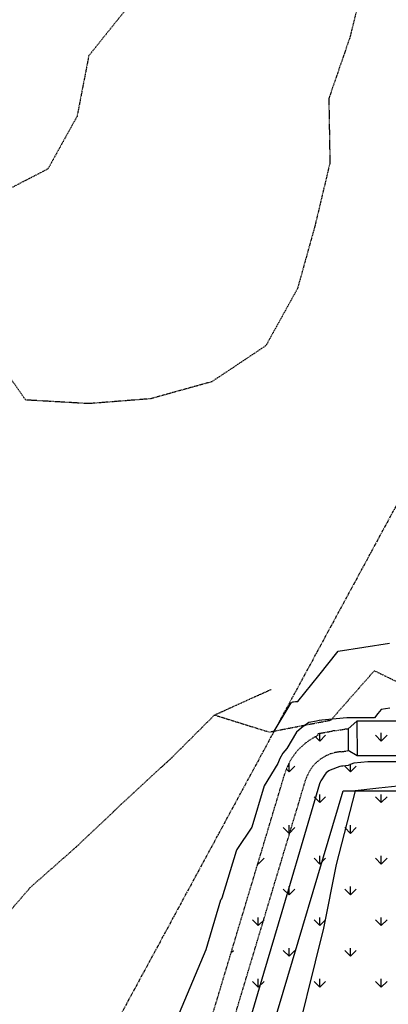
# Model space of a CAD drawing. Units: feet. Extents: x 2045946 to 2049075, y 13722556 to 13726781.
# Drawn here: x 2047019 to 2047104, y 13724953 to 13725179 of the extents above; entities that cross this region are included whole.
import ezdxf

# ---------------------------------------------------------------- set-up
doc = ezdxf.new("R2010")
doc.units = ezdxf.units.FT
doc.header["$MEASUREMENT"] = 0
doc.linetypes.add('HIDDEN2', pattern=[0.1875, 0.125, -0.0625])
doc.linetypes.add('PHANTOM2', pattern=[1.25, 0.625, -0.125, 0.125, -0.125, 0.125, -0.125])
for name, color, linetype in [('1-BASIN HATCH', 253, 'Continuous'), ('1-BASIN WEIR', 1, 'Continuous'), ('1-DETENTION BASIN', 1, 'Continuous'), ('CE-TOPO-MINR', 9, 'HIDDEN2'), ('CP-BNDY-LINE', 4, 'PHANTOM2'), ('CP-TOPO-MAJR', 2, 'Continuous'), ('CP-TOPO-MINR', 1, 'Continuous')]:
    doc.layers.add(name, color=color, linetype=linetype)

msp = doc.modelspace()

# ---------------------------------------------------------------- linework, layer by layer
at = {"layer": '1-BASIN HATCH', "linetype": 'Continuous'}
for p, q in [((2047088.27, 13725013.34), (2047088.27, 13725015.14)), ((2047102.42, 13725013.34), (2047102.42, 13725015.22)), ((2047088.27, 13725013.33), (2047087.28, 13725014.33)), ((2047088.27, 13725013.33), (2047089.6, 13725014.66)), ((2047102.42, 13725013.33), (2047101.09, 13725014.66)), ((2047102.42, 13725013.33), (2047103.74, 13725014.66)), ((2047081.2, 13725006.26), (2047080.58, 13725006.89)), ((2047081.2, 13725006.27), (2047081.2, 13725008.14)), ((2047081.2, 13725006.26), (2047082.53, 13725007.59)), ((2047095.34, 13725006.26), (2047094.02, 13725007.59)), ((2047095.34, 13725006.27), (2047095.34, 13725008.14)), ((2047095.34, 13725006.26), (2047096.67, 13725007.59)), ((2047088.27, 13724999.19), (2047086.95, 13725000.52)), ((2047088.27, 13724999.2), (2047088.27, 13725001.07)), ((2047088.27, 13724999.19), (2047089.6, 13725000.52)), ((2047102.42, 13724999.19), (2047101.09, 13725000.52)), ((2047102.42, 13724999.2), (2047102.42, 13725001.07)), ((2047102.42, 13724999.19), (2047103.74, 13725000.52)), ((2047081.2, 13724992.12), (2047079.88, 13724993.45)), ((2047081.2, 13724992.13), (2047081.2, 13724994)), ((2047081.2, 13724992.12), (2047082.53, 13724993.45)), ((2047095.34, 13724992.12), (2047094.02, 13724993.45)), ((2047095.34, 13724992.13), (2047095.34, 13724994)), ((2047095.34, 13724992.12), (2047096.67, 13724993.45)), ((2047074.13, 13724985.05), (2047075.46, 13724986.38)), ((2047088.27, 13724985.05), (2047086.95, 13724986.38)), ((2047088.27, 13724985.06), (2047088.27, 13724986.93)), ((2047088.27, 13724985.05), (2047089.6, 13724986.38)), ((2047102.42, 13724985.05), (2047101.09, 13724986.38)), ((2047102.42, 13724985.06), (2047102.42, 13724986.93)), ((2047102.42, 13724985.05), (2047103.74, 13724986.38)), ((2047074.13, 13724985.05), (2047074.05, 13724985.13)), ((2047074.13, 13724985.06), (2047074.13, 13724985.38)), ((2047081.2, 13724977.98), (2047079.88, 13724979.3)), ((2047081.2, 13724977.99), (2047081.2, 13724979.86)), ((2047081.2, 13724977.98), (2047082.53, 13724979.3)), ((2047095.34, 13724977.98), (2047094.02, 13724979.3)), ((2047095.34, 13724977.99), (2047095.34, 13724979.86)), ((2047095.34, 13724977.98), (2047096.67, 13724979.3)), ((2047074.13, 13724970.91), (2047072.81, 13724972.23)), ((2047074.13, 13724970.91), (2047074.13, 13724972.79)), ((2047074.13, 13724970.91), (2047075.46, 13724972.23)), ((2047088.27, 13724970.91), (2047086.95, 13724972.23)), ((2047088.27, 13724970.91), (2047088.27, 13724972.79)), ((2047088.27, 13724970.91), (2047089.6, 13724972.23)), ((2047102.42, 13724970.91), (2047101.09, 13724972.23)), ((2047102.42, 13724970.91), (2047102.42, 13724972.79)), ((2047102.42, 13724970.91), (2047103.74, 13724972.23)), ((2047067.99, 13724964.77), (2047068.39, 13724965.16)), ((2047081.2, 13724963.84), (2047079.88, 13724965.16)), ((2047081.2, 13724963.84), (2047081.2, 13724965.72)), ((2047081.2, 13724963.84), (2047082.53, 13724965.16)), ((2047095.34, 13724963.84), (2047094.02, 13724965.16)), ((2047095.34, 13724963.84), (2047095.34, 13724965.72)), ((2047095.34, 13724963.84), (2047096.67, 13724965.16)), ((2047074.13, 13724956.77), (2047074.13, 13724958.65)), ((2047088.27, 13724956.77), (2047088.27, 13724958.65)), ((2047102.42, 13724956.77), (2047102.42, 13724958.65)), ((2047074.13, 13724956.76), (2047072.81, 13724958.09)), ((2047074.13, 13724956.76), (2047075.46, 13724958.09)), ((2047088.27, 13724956.76), (2047086.95, 13724958.09)), ((2047088.27, 13724956.76), (2047089.6, 13724958.09)), ((2047102.42, 13724956.76), (2047101.09, 13724958.09)), ((2047102.42, 13724956.76), (2047103.74, 13724958.09))]:
    msp.add_line(p, q, dxfattribs=at)
at = {"layer": '1-BASIN WEIR'}
for p, q in [((2047096.82, 13725017.91, 987.63), (2047094.82, 13725016.15, 987.63)), ((2047136.82, 13725017.92, 990), (2047096.82, 13725017.91, 990)), ((2047096.82, 13725017.91, 988.11), (2047096.83, 13725009.91, 990)), ((2047094.82, 13725016.15, 988.52), (2047094.83, 13725011.14, 989.71)), ((2047096.83, 13725009.91, 990), (2047094.83, 13725011.14, 990)), ((2047136.83, 13725009.92, 990), (2047096.83, 13725009.91, 990))]:
    msp.add_line(p, q, dxfattribs=at)
at = {"layer": '1-DETENTION BASIN', "linetype": 'HIDDEN2'}
for p, q in [((2047087.78, 13725015.05, 991.1), (2047090.46, 13725015.5, 991.1)), ((2047087.83, 13725014.6, 991.1), (2047087.78, 13725015.05, 991.1)), ((2047090.46, 13725015.5, 991.1), (2047091.41, 13725015.73, 991.1)), ((2047091.41, 13725015.73, 991.1), (2047092.32, 13725015.8, 991.1)), ((2047092.32, 13725015.8, 991.1), (2047094.21, 13725016.12, 991.1)), ((2047094.21, 13725016.12, 987.13), (2047094.86, 13725016.19, 987.13)), ((2047093.21, 13725010.88, 987.13), (2047094.83, 13725011.15, 987.13)), ((2047041.7, 13724877.44, 991.1), (2047080.31, 13725006.11, 991.1)), ((2047046.49, 13724876, 987.13), (2047085.04, 13725004.48, 987.13))]:
    msp.add_line(p, q, dxfattribs=at)
at = {"layer": '1-DETENTION BASIN'}
for p, q in [((2047055.18, 13724873.32, 988.1), (2047093.66, 13725001.9, 988.1)), ((2047093.66, 13725001.9, 988.1), (2047141.4, 13725001.94, 988.1))]:
    msp.add_line(p, q, dxfattribs=at)
at = {"layer": '1-DETENTION BASIN', "linetype": 'HIDDEN2'}
for centre, radius, start, end in [((2047093.66, 13725001.85, 991.1), 14.02, 114.5899, 162.3235), ((2047093.74, 13725001.8, 987.13), 9.1, 93.2865, 162.8396)]:
    msp.add_arc(centre, radius, start, end, dxfattribs=at)
at = {"layer": 'CE-TOPO-MINR', "color": 39, "linetype": 'HIDDEN2', "lineweight": -3}
for points, elevation in [([(2047017.89, 13725451.09), (2047023.98, 13725438.32), (2047029.95, 13725425.14), (2047032.06, 13725410.31), (2047037.13, 13725396.8), (2047040.4, 13725382.31), (2047041.13, 13725367.79), (2047043.96, 13725353.14), (2047044.14, 13725338.3), (2047044.75, 13725323.92), (2047045.13, 13725309.23), (2047046.6, 13725294.82), (2047047.54, 13725280.71), (2047047.13, 13725265.9), (2047050.15, 13725251.31), (2047057.13, 13725238.85), (2047055.13, 13725224.46), (2047050.6, 13725210.81), (2047046.5, 13725196.91), (2047044.25, 13725182.27), (2047035.13, 13725170.91), (2047032.43, 13725156.97), (2047025.74, 13725144.89), (2047012.92, 13725138.27)], 984), ([(2047012.42, 13724968.94), (2047021.68, 13724979.68), (2047032.32, 13724989.05), (2047043.13, 13724999.29), (2047054.03, 13725009.34), (2047064.05, 13725019.33), (2047076.61, 13725015.42), (2047082.62, 13725016.58), (2047090.81, 13725018.16), (2047100.82, 13725029.52), (2047108.82, 13725025.61), (2047128.02, 13725046.25), (2047139.84, 13725056.59), (2047144.88, 13725069.69), (2047151.99, 13725093.99), (2047159.72, 13725142.03), (2047159.81, 13725143.29), (2047162.62, 13725161.33), (2047164.17, 13725175.91), (2047165.58, 13725180.37), (2047165.36, 13725182.82), (2047159.8, 13725194.28), (2047157.98, 13725179.45)], 988), ([(2047098.6, 13725188.81), (2047095.14, 13725174.99), (2047090.34, 13725161.07), (2047090.59, 13725146.27), (2047087.14, 13725131.76), (2047083.13, 13725117.37), (2047075.87, 13725104.26), (2047063.43, 13725095.96), (2047049.35, 13725092.04), (2047035.13, 13725090.92), (2047020.62, 13725091.76), (2047012.39, 13725103.52)], 986), ([(2047064.05, 13725019.33), (2047077.13, 13725025.24)], 988)]:
    msp.add_lwpolyline(points, dxfattribs=dict(at, elevation=elevation))
at = {"layer": 'CP-BNDY-LINE'}
msp.add_line((2047422.97, 13725653.19), (2046680.43, 13724281.76), dxfattribs=at)
at = {"layer": 'CP-TOPO-MAJR', "color": 4, "linetype": 'Continuous', "lineweight": -3, "elevation": 990}
for points in [[(2047104.34, 13725020.89), (2047102.37, 13725020.59), (2047101.63, 13725019.66), (2047100.82, 13725018.66), (2047097.65, 13725018.66), (2047094.47, 13725018.65), (2047088.74, 13725018.12), (2047088.12, 13725018.08), (2047087.49, 13725017.92), (2047085.71, 13725017.63), (2047084.05, 13725016.35), (2047082.93, 13725015.37), (2047080.67, 13725011.66), (2047079.77, 13725010.57), (2047079.05, 13725009.35), (2047078.59, 13725008.15), (2047075.5, 13725003.08), (2047072.63, 13724993.51), (2047069.22, 13724988.4), (2047069, 13724988.02), (2047065.76, 13724977.24), (2047065.62, 13724977.01), (2047065.52, 13724976.86), (2047065.46, 13724976.76), (2047062.04, 13724965.36), (2047041.45, 13724916.38)], [(2047108.49, 13725008.6), (2047099.34, 13725008.6), (2047096.08, 13725008.24), (2047095.51, 13725008.01), (2047094.81, 13725007.73), (2047093.57, 13725007.59), (2047093.27, 13725007.56), (2047092.9, 13725007.47), (2047090.69, 13725006.62), (2047090.33, 13725006.47), (2047090.01, 13725006.27), (2047089.72, 13725006.01), (2047089.48, 13725005.72), (2047088.53, 13725004.22), (2047088.34, 13725003.89), (2047088.2, 13725003.53), (2047088.2, 13725003.53), (2047085.88, 13724995.67), (2047079.5, 13724974.06), (2047075.31, 13724959.88), (2047063.81, 13724920.9)]]:
    msp.add_lwpolyline(points, dxfattribs=at)
at = {"layer": 'CP-TOPO-MINR', "color": 3, "linetype": 'Continuous', "lineweight": -3, "elevation": 988}
for points in [[(2047077.78, 13725015.65), (2047081.72, 13725022.13), (2047081.82, 13725022.21), (2047081.95, 13725022.31), (2047082.1, 13725022.34), (2047082.15, 13725022.35), (2047082.2, 13725022.35), (2047082.68, 13725022.4), (2047082.94, 13725022.4), (2047083.2, 13725022.4), (2047088.02, 13725028.4), (2047092.51, 13725034), (2047104.32, 13725035.81)], [(2047133.42, 13724938.33), (2047134.86, 13724961.62), (2047135.23, 13724967.54), (2047135.42, 13724970.69), (2047137.07, 13724986.21), (2047137.91, 13725001.93), (2047132.67, 13725002.37), (2047132.06, 13725002.43), (2047122.1, 13725003.26), (2047118.02, 13725003.4), (2047115.12, 13725003.4), (2047112.27, 13725003.41), (2047109.13, 13725003.29), (2047101.87, 13725002.5), (2047101.15, 13725002.42), (2047101.15, 13725002.42), (2047096.42, 13725001.9), (2047092.07, 13724984.98), (2047089.13, 13724970.35), (2047081.34, 13724939.03)]]:
    msp.add_lwpolyline(points, dxfattribs=at)

doc.saveas('drawing.dxf')
